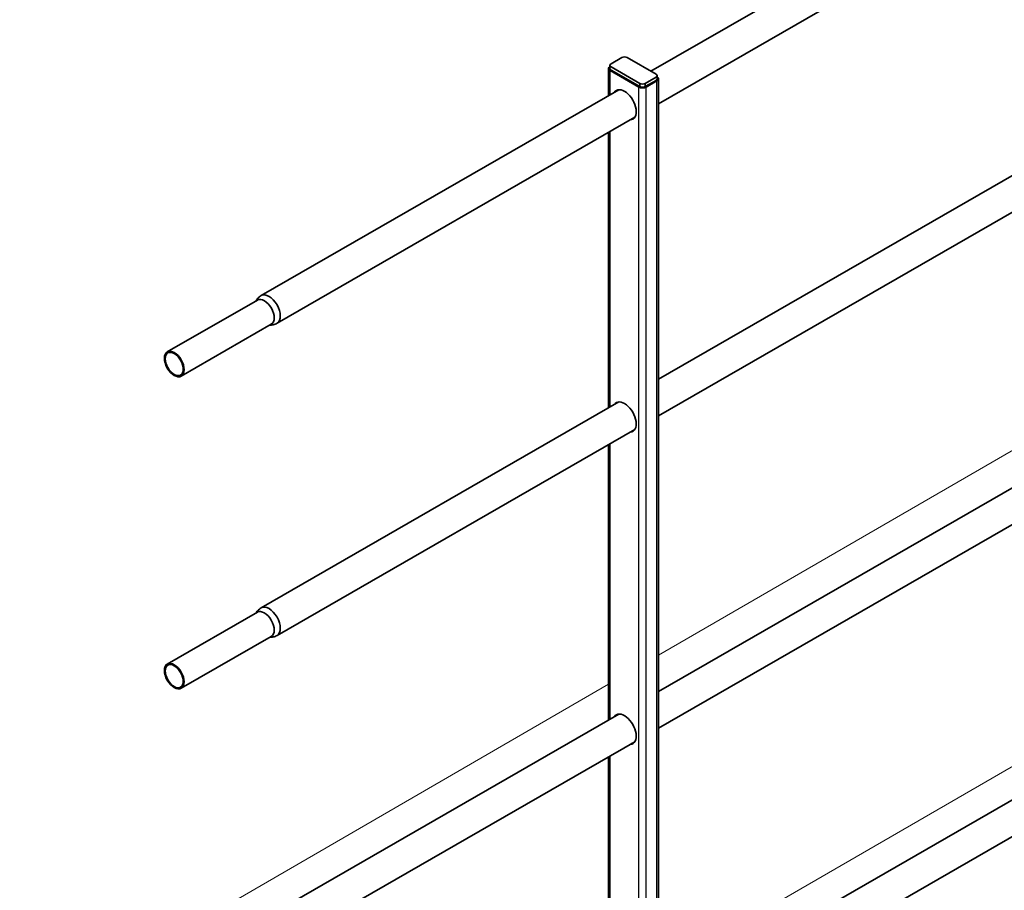
# Model space of a CAD drawing. Units: millimetres. Extents: x 21537 to 28962, y 36750 to 42000.
# Drawn here: x 22972 to 23745, y 37968 to 38652 of the extents above; entities that cross this region are included whole.
import ezdxf

# ---------------------------------------------------------------- set-up
doc = ezdxf.new("R2010")
doc.units = ezdxf.units.MM
doc.layers.add('Visible', color=7, linetype='Continuous', lineweight=35, true_color=0x22346e)
doc.layers.add('Visible Narrow', color=7, linetype='Continuous', lineweight=25, true_color=0x22346e)
doc.layers.add('ВИД', color=253, linetype='Continuous', lineweight=15)

msp = doc.modelspace()

# ---------------------------------------------------------------- linework, layer by layer
at = {"layer": 'Visible', "color": 159, "true_color": 0x22346e, "extrusion": (-0.707107, -0.407196, 0.578093)}
for p, q in [((24149.48, 39004.64, 378.16), (23467.6, 38611.97, 935.63)), ((24161.96, 38982.98, 378.16), (23473.45, 38586.49, 941.04)), ((24149.48, 38759.38, 205.4), (23473.45, 38370.08, 758.08)), ((24161.96, 38737.71, 205.4), (23473.45, 38341.23, 768.28)), ((23436.22, 38617.83, 960.53), (23444.7, 38622.72, 953.6)), ((23448.94, 38622.72, 953.6), (23471.57, 38609.69, 972.1)), ((23434.34, 38592.82, 945.51), (23434.34, 38614.17, 960.55)), ((23435.34, 38614.15, 960.57), (23435.34, 38616.61, 957.08)), ((23435.51, 38612.54, 962.86), (23458.14, 38599.51, 981.36)), ((23458.84, 38602.36, 982.5), (23436.22, 38615.39, 964)), ((23458.84, 38599.91, 980.78), (23436.22, 38612.94, 962.28)), ((23471.57, 38607.24, 975.56), (23463.09, 38602.36, 982.5)), ((23471.57, 38604.8, 973.84), (23463.09, 38599.91, 980.78)), ((23472.45, 38605.96, 972.19), (23472.45, 38608.46, 973.83)), ((23473.45, 37625.92, 281.75), (23473.45, 38606.02, 972.11)), ((23442.37, 38597.45, 956.25), (23161.47, 38435.68, 1185.9)), ((23458.84, 38599.91, 980.78), (23458.84, 38602.36, 982.5)), ((23463.09, 38599.91, 980.78), (23463.09, 38602.36, 982.5)), ((23463.79, 38599.51, 981.36), (23472.28, 38604.39, 974.42)), ((23454.85, 38575.78, 956.25), (23173.94, 38414.02, 1185.9)), ((23434.34, 38347.55, 772.75), (23434.34, 38563.97, 925.19)), ((24149.48, 38514.11, 32.64), (23473.45, 38124.81, 585.33)), ((24161.96, 38492.45, 32.64), (23473.45, 38095.96, 595.53)), ((23158.49, 38432.24, 1188.95), (23087.78, 38391.52, 1246.76)), ((23169.47, 38413.17, 1188.95), (23098.76, 38372.45, 1246.76)), ((23442.37, 38352.18, 783.49), (23161.47, 38190.42, 1013.15)), ((23454.85, 38330.52, 783.49), (23173.94, 38168.75, 1013.15)), ((23434.34, 38102.29, 599.99), (23434.34, 38318.7, 752.43)), ((24149.48, 38268.85, -140.12), (23473.45, 37879.55, 412.57)), ((24161.96, 38247.18, -140.12), (23473.45, 37850.7, 422.77)), ((23158.49, 38186.97, 1016.19), (23087.78, 38146.25, 1074)), ((23169.47, 38167.91, 1016.19), (23098.76, 38127.19, 1074)), ((23442.37, 38106.92, 610.73), (23161.47, 37945.15, 840.39)), ((23454.85, 38085.25, 610.73), (23173.94, 37923.49, 840.39)), ((23434.34, 37857.02, 427.23), (23434.34, 38073.44, 579.67))]:
    msp.add_line(p, q, dxfattribs=at)
for centre in [(-21736.91, 23658.97, -31237.64), (-21524.37, 23447.24, -31237.64)]:
    msp.add_circle(centre, 11, dxfattribs=at)
at = {"layer": 'Visible', "color": 159, "true_color": 0x22346e, "extrusion": (0.707107, 0.407196, -0.578093)}
for centre in [(21736.91, 23658.97, 31237.64), (21524.37, 23447.24, 31237.64)]:
    msp.add_circle(centre, 10, dxfattribs=at)
at = {"layer": 'Visible', "color": 159, "true_color": 0x22346e, "extrusion": (8e-16, -0.817547, -0.575862)}
for centre, start, end in [((23446.82, -21459.61, -32125.03), 225, 315), ((23438.34, -21451.13, -32125.03), 135, 225), ((23469.45, -21436.98, -32125.03), 315, 45), ((23460.96, -21428.5, -32125.03), 45, 135)]:
    msp.add_arc(centre, 3, start, end, dxfattribs=at)
at = {"layer": 'Visible', "color": 159, "true_color": 0x22346e, "extrusion": (-3e-16, 0.817547, 0.575862)}
for centre, start, end in [((-23438.34, -21451.13, 32122.04), 318.59074, 45), ((-23469.45, -21436.98, 32122.04), 135, 221.40944), ((-23460.96, -21428.5, 32122.04), 45, 135)]:
    msp.add_arc(centre, 4, start, end, dxfattribs=at)
at = {"layer": 'Visible', "color": 159, "true_color": 0x22346e, "extrusion": (3e-16, -0.817547, -0.575862)}
for centre, start, end in [((23438.34, -21451.13, -32122.04), 135, 180.55086), ((23469.45, -21436.98, -32122.04), 358.14462, 45), ((23460.96, -21428.5, -32122.04), 45, 135)]:
    msp.add_arc(centre, 3, start, end, dxfattribs=at)
at = {"layer": 'Visible', "color": 159, "true_color": 0x22346e, "extrusion": (0.707107, 0.407196, -0.578093)}
for centre, radius, start, end in [((21736.91, 23658.97, 31737.64), 13, 344.05763, 195.94237), ((21736.91, 23658.97, 31337.64), 11, 0, 180), ((21524.37, 23447.24, 31737.64), 13, 344.05763, 195.94237), ((21524.37, 23447.24, 31337.64), 11, 0, 180), ((21311.82, 23235.52, 31737.64), 13, 344.05763, 195.94237)]:
    msp.add_arc(centre, radius, start, end, dxfattribs=at)
at = {"layer": 'Visible', "color": 159, "true_color": 0x22346e, "extrusion": (-0.707107, -0.407196, 0.578093)}
for centre, radius, start, end in [((-21736.91, 23658.97, -31739.64), 13, 186.23323, 195.94237), ((-21736.91, 23658.97, -31739.64), 13, 344.05763, 353.76677), ((-21736.91, 23658.97, -31342.91), 12.5, 360, 180), ((-21524.37, 23447.24, -31739.64), 13, 186.23323, 195.94237), ((-21524.37, 23447.24, -31739.64), 13, 344.05763, 353.76677), ((-21524.37, 23447.24, -31342.91), 12.5, 360, 180), ((-21311.82, 23235.52, -31739.64), 13, 186.23323, 195.94237), ((-21311.82, 23235.52, -31739.64), 13, 344.05763, 353.76677)]:
    msp.add_arc(centre, radius, start, end, dxfattribs=at)
at = {"layer": 'Visible', "color": 159, "true_color": 0x22346e}
for points, knots in [([(23157.44, 38431.63, 1185.25), (23157.58, 38431.88, 1185.28), (23157.73, 38432.12, 1185.32), (23158.18, 38432.79, 1185.41), (23158.51, 38433.2, 1185.47), (23159.23, 38433.99, 1185.6), (23159.63, 38434.37, 1185.66), (23160.5, 38435.08, 1185.78), (23160.97, 38435.4, 1185.84), (23161.47, 38435.68, 1185.9)], [3.6028441, 3.6028441, 3.6028441, 3.6028441, 3.6561852, 3.6561852, 3.7470983, 3.7470983, 3.8380114, 3.8380114, 3.9289245, 3.9289245, 3.9289245, 3.9289245]), ([(23173.94, 38414.02, 1185.9), (23173.45, 38413.73, 1185.84), (23172.94, 38413.49, 1185.78), (23171.89, 38413.09, 1185.66), (23171.36, 38412.93, 1185.6), (23170.31, 38412.7, 1185.47), (23169.79, 38412.63, 1185.41), (23168.99, 38412.57, 1185.32), (23168.7, 38412.56, 1185.28), (23168.42, 38412.57, 1185.25)], [0.7873319, 0.7873319, 0.7873319, 0.7873319, 0.878245, 0.878245, 0.9691581, 0.9691581, 1.0600712, 1.0600712, 1.1134123, 1.1134123, 1.1134123, 1.1134123]), ([(23157.44, 38186.37, 1012.49), (23157.58, 38186.61, 1012.53), (23157.73, 38186.86, 1012.56), (23158.18, 38187.52, 1012.66), (23158.51, 38187.93, 1012.72), (23159.23, 38188.73, 1012.84), (23159.63, 38189.11, 1012.9), (23160.5, 38189.81, 1013.02), (23160.97, 38190.13, 1013.08), (23161.47, 38190.42, 1013.15)], [3.6028441, 3.6028441, 3.6028441, 3.6028441, 3.6561852, 3.6561852, 3.7470983, 3.7470983, 3.8380114, 3.8380114, 3.9289245, 3.9289245, 3.9289245, 3.9289245]), ([(23173.94, 38168.75, 1013.15), (23173.45, 38168.47, 1013.08), (23172.94, 38168.23, 1013.02), (23171.89, 38167.82, 1012.9), (23171.36, 38167.67, 1012.84), (23170.31, 38167.44, 1012.72), (23169.79, 38167.37, 1012.66), (23168.99, 38167.31, 1012.56), (23168.7, 38167.3, 1012.53), (23168.42, 38167.3, 1012.49)], [0.7873319, 0.7873319, 0.7873319, 0.7873319, 0.878245, 0.878245, 0.9691581, 0.9691581, 1.0600712, 1.0600712, 1.1134123, 1.1134123, 1.1134123, 1.1134123])]:
    msp.add_open_spline(points, degree=3, knots=knots, dxfattribs=at)
at = {"layer": 'Visible Narrow', "extrusion": (-0.707107, -0.407196, 0.578093)}
for p, q in [((23435.51, 38593.49, 949.44), (23435.51, 38612.54, 962.86)), ((23458.14, 37621.72, 292.63), (23458.14, 38599.51, 981.36)), ((23463.79, 37618.45, 290.32), (23463.79, 38599.51, 981.36)), ((23472.28, 37623.34, 283.39), (23472.28, 38604.39, 974.42)), ((23435.51, 38348.23, 776.69), (23435.51, 38564.64, 929.12)), ((23435.51, 38102.96, 603.93), (23435.51, 38319.38, 756.37)), ((23435.51, 37857.7, 431.17), (23435.51, 38074.11, 583.61))]:
    msp.add_line(p, q, dxfattribs=at)
at = {"layer": 'ВИД'}
for p, q in [((23473.45, 38153.14, 115.47), (24024.15, 38472.12, 8.13)), ((23473.45, 37904.96, 117.19), (24141.44, 38291.88, -13.02)), ((22948.76, 37849.22, 217.73), (23434.34, 38130.48, 123.09))]:
    msp.add_line(p, q, dxfattribs=at)

doc.saveas('drawing.dxf')
